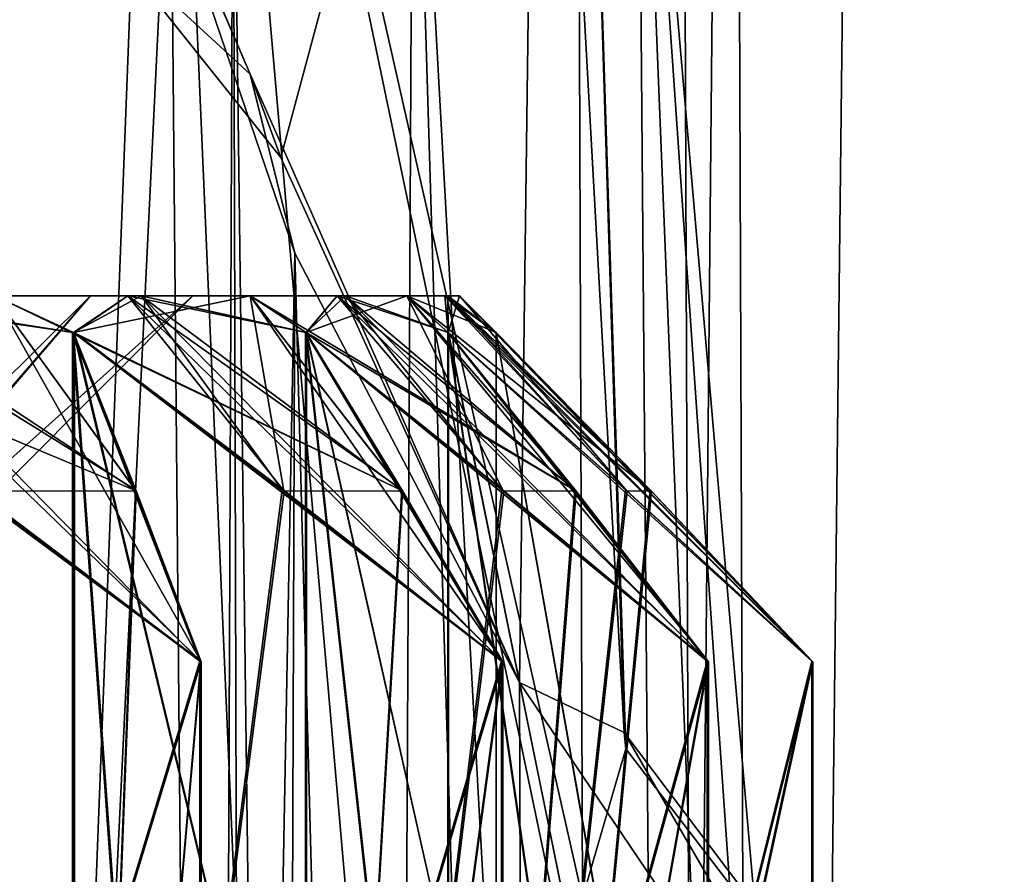
# Model space of a CAD drawing. Units: millimetres. Extents: x -25 to 180, y -2 to 268.
# Drawn here: x -9 to -8, y 12 to 13 of the extents above; entities that cross this region are included whole.
import ezdxf

# ---------------------------------------------------------------- set-up
doc = ezdxf.new("R2010")
doc.units = ezdxf.units.MM
doc.header["$LTSCALE"] = 81.481481
for name, color, linetype in [('5089', 7, 'CONTINUOUS'), ('5163', 7, 'CONTINUOUS'), ('5175', 7, 'CONTINUOUS'), ('5374', 7, 'CONTINUOUS'), ('5397', 7, 'CONTINUOUS'), ('5902', 7, 'CONTINUOUS'), ('5927', 7, 'CONTINUOUS'), ('5936', 7, 'CONTINUOUS'), ('5938', 7, 'CONTINUOUS'), ('6046', 7, 'CONTINUOUS'), ('6048', 7, 'CONTINUOUS'), ('6049', 7, 'CONTINUOUS'), ('6050', 7, 'CONTINUOUS'), ('6051', 7, 'CONTINUOUS'), ('6052', 7, 'CONTINUOUS'), ('6053', 7, 'CONTINUOUS'), ('6054', 7, 'CONTINUOUS'), ('6055', 7, 'CONTINUOUS'), ('6056', 7, 'CONTINUOUS'), ('6057', 7, 'CONTINUOUS'), ('6058', 7, 'CONTINUOUS'), ('6059', 7, 'CONTINUOUS'), ('6060', 7, 'CONTINUOUS'), ('6061', 7, 'CONTINUOUS'), ('6063', 7, 'CONTINUOUS'), ('6184', 7, 'CONTINUOUS'), ('6185', 7, 'CONTINUOUS'), ('6186', 7, 'CONTINUOUS'), ('6188', 7, 'CONTINUOUS'), ('6239', 7, 'CONTINUOUS'), ('6240', 7, 'CONTINUOUS'), ('6241', 7, 'CONTINUOUS'), ('6242', 7, 'CONTINUOUS'), ('6243', 7, 'CONTINUOUS'), ('6244', 7, 'CONTINUOUS'), ('6245', 7, 'CONTINUOUS'), ('6246', 7, 'CONTINUOUS'), ('6247', 7, 'CONTINUOUS'), ('6248', 7, 'CONTINUOUS'), ('6249', 7, 'CONTINUOUS'), ('6250', 7, 'CONTINUOUS'), ('6251', 7, 'CONTINUOUS'), ('6252', 7, 'CONTINUOUS'), ('6253', 7, 'CONTINUOUS'), ('6254', 7, 'CONTINUOUS'), ('6265', 7, 'CONTINUOUS'), ('6266', 7, 'CONTINUOUS'), ('7827', 7, 'CONTINUOUS'), ('7828', 7, 'CONTINUOUS'), ('7982', 7, 'CONTINUOUS')]:
    doc.layers.add(name, color=color, linetype=linetype)

msp = doc.modelspace()

# ---------------------------------------------------------------- linework, layer by layer
at = {"layer": '5089', "color": 7, "linetype": 'CONTINUOUS', "true_color": 0x282624}
for points in [[(-9.1073, 14.5044, 13.5266), (-10.1323, 14.5044, 14.8473), (-9.2695, 11.1759, 13.8641), (-9.1073, 14.5044, 13.5266)], [(-9.2695, 11.1759, 13.8641), (-10.1323, 14.5044, 14.8473), (-9.3808, 11.0277, 14.0347), (-9.2695, 11.1759, 13.8641)], [(-8.8588, 11.6446, 13.047), (-9.1073, 14.5044, 13.5266), (-9.2695, 11.1759, 13.8641), (-8.8588, 11.6446, 13.047)], [(-9.2233, 13.4763, 8.747), (-8.6414, 14.5044, 10.2659), (-8.9948, 13.1896, 9.1703), (-9.2233, 13.4763, 8.747)], [(-8.59, 14.5044, 11.9369), (-9.1073, 14.5044, 13.5266), (-8.5818, 12.176, 12.0189), (-8.59, 14.5044, 11.9369)], [(-8.5818, 12.176, 12.0189), (-9.1073, 14.5044, 13.5266), (-8.6077, 12.1072, 12.1693), (-8.5818, 12.176, 12.0189)], [(-8.6077, 12.1072, 12.1693), (-9.1073, 14.5044, 13.5266), (-8.8588, 11.6446, 13.047), (-8.6077, 12.1072, 12.1693)], [(-8.9948, 13.1896, 9.1703), (-8.6414, 14.5044, 10.2659), (-8.6681, 12.4707, 10.0686), (-8.9948, 13.1896, 9.1703)], [(-8.6681, 12.4707, 10.0686), (-8.6414, 14.5044, 10.2659), (-8.5245, 12.4021, 11.1185), (-8.6681, 12.4707, 10.0686)], [(-8.6414, 14.5044, 10.2659), (-8.59, 14.5044, 11.9369), (-8.5245, 12.4021, 11.1185), (-8.6414, 14.5044, 10.2659)], [(-8.5245, 12.4021, 11.1185), (-8.59, 14.5044, 11.9369), (-8.5226, 12.38, 11.2675), (-8.5245, 12.4021, 11.1185)], [(-8.5226, 12.38, 11.2675), (-8.59, 14.5044, 11.9369), (-8.5818, 12.176, 12.0189), (-8.5226, 12.38, 11.2675)]]:
    msp.add_3dface(points, dxfattribs=at)
at = {"layer": '5163', "color": 7, "linetype": 'CONTINUOUS', "true_color": 0x282624}
for points in [[(-9.1586, 14.5044, -5.949), (-9.7186, 0, -6.4668), (-10.0036, 14.5044, -6.4818), (-9.1586, 14.5044, -5.949)], [(-8.5314, 0, -5.6064), (-9.7186, 0, -6.4668), (-9.1586, 14.5044, -5.949), (-8.5314, 0, -5.6064)], [(-8.3935, 14.5044, -5.3068), (-8.5314, 0, -5.6064), (-9.1586, 14.5044, -5.949), (-8.3935, 14.5044, -5.3068)], [(-7.5347, 0, -4.5314), (-8.5314, 0, -5.6064), (-7.7247, 14.5044, -4.5699), (-7.5347, 0, -4.5314)], [(-7.7247, 14.5044, -4.5699), (-8.5314, 0, -5.6064), (-8.3935, 14.5044, -5.3068), (-7.7247, 14.5044, -4.5699)], [(-7.625, 14.5044, 4.441), (-8.5068, 14.0192, 5.4194), (-7.5493, 2.9956, 4.5075), (-7.625, 14.5044, 4.441)], [(-7.9424, 0, 5.0232), (-7.5347, 0, 4.5314), (-8.5068, 14.0192, 5.4194), (-7.9424, 0, 5.0232)], [(-7.9424, 0, 5.0232), (-8.5068, 14.0192, 5.4194), (-8.4518, 7.3919, 5.4472), (-7.9424, 0, 5.0232)], [(-8.5068, 14.0192, 5.4194), (-7.5347, 0, 4.5314), (-7.5493, 2.9956, 4.5075), (-8.5068, 14.0192, 5.4194)]]:
    msp.add_3dface(points, dxfattribs=at)
at = {"layer": '5175', "color": 7, "linetype": 'CONTINUOUS', "true_color": 0x282624}
for points in [[(-9.1441, 13.5544, 7.0086), (-8.9753, 13.0586, 8.5647), (-9.0864, 7.1444, 7.0353), (-9.1441, 13.5544, 7.0086)], [(-8.9753, 13.0586, 8.5647), (-9.0222, 0, 7.0649), (-9.0864, 7.1444, 7.0353), (-8.9753, 13.0586, 8.5647)], [(-8.6268, 0, 9.7749), (-9.0222, 0, 7.0649), (-8.9753, 13.0586, 8.5647), (-8.6268, 0, 9.7749)], [(-8.6681, 12.4707, 10.0686), (-8.6268, 0, 9.7749), (-8.9753, 13.0586, 8.5647), (-8.6681, 12.4707, 10.0686)], [(-8.6268, 0, 9.7749), (-8.6681, 12.4707, 10.0686), (-7.943, 11.398, 12.2734), (-8.6268, 0, 9.7749)]]:
    msp.add_3dface(points, dxfattribs=at)
at = {"layer": '5374', "color": 7, "linetype": 'CONTINUOUS', "true_color": 0x282624}
for points in [[(-8.4518, 7.3919, 5.4472), (-8.5068, 14.0192, 5.4194), (-8.8137, 13.9283, 5.7793), (-8.4518, 7.3919, 5.4472)], [(-9.06, 13.7821, 6.2995), (-8.8842, 0, 6.2009), (-8.8137, 13.9283, 5.7793), (-9.06, 13.7821, 6.2995)], [(-8.8842, 0, 6.2009), (-8.3902, 0, 5.4781), (-8.8137, 13.9283, 5.7793), (-8.8842, 0, 6.2009)], [(-8.3902, 0, 5.4781), (-8.4518, 7.3919, 5.4472), (-8.8137, 13.9283, 5.7793), (-8.3902, 0, 5.4781)], [(-9.1441, 13.5544, 7.0086), (-9.0864, 7.1444, 7.0353), (-9.06, 13.7821, 6.2995), (-9.1441, 13.5544, 7.0086)], [(-9.0864, 7.1444, 7.0353), (-9.0222, 0, 7.0649), (-9.06, 13.7821, 6.2995), (-9.0864, 7.1444, 7.0353)], [(-9.0222, 0, 7.0649), (-8.8842, 0, 6.2009), (-9.06, 13.7821, 6.2995), (-9.0222, 0, 7.0649)]]:
    msp.add_3dface(points, dxfattribs=at)
at = {"layer": '5397', "color": 7, "linetype": 'CONTINUOUS', "true_color": 0x282624}
for points in [[(-8.6681, 12.4707, 10.0686), (-8.5245, 12.4021, 11.1185), (-7.943, 11.398, 12.2734), (-8.6681, 12.4707, 10.0686)], [(-8.5245, 12.4021, 11.1185), (-8.5226, 12.38, 11.2675), (-7.6674, 11.2651, 13.2596), (-8.5245, 12.4021, 11.1185)], [(-7.943, 11.398, 12.2734), (-8.5245, 12.4021, 11.1185), (-7.6674, 11.2651, 13.2596), (-7.943, 11.398, 12.2734)], [(-8.5226, 12.38, 11.2675), (-8.5818, 12.176, 12.0189), (-7.6674, 11.2651, 13.2596), (-8.5226, 12.38, 11.2675)]]:
    msp.add_3dface(points, dxfattribs=at)
at = {"layer": '5902', "color": 7, "linetype": 'CONTINUOUS', "true_color": 0x282624}
for points in [[(-9.289, 13.8952, 7.1111), (-9.2233, 13.4763, 8.747), (-9.0366, 13.3038, 8.6588), (-9.289, 13.8952, 7.1111)], [(-9.1441, 13.5544, 7.0086), (-9.289, 13.8952, 7.1111), (-9.0366, 13.3038, 8.6588), (-9.1441, 13.5544, 7.0086)], [(-8.9753, 13.0586, 8.5647), (-9.1441, 13.5544, 7.0086), (-9.0366, 13.3038, 8.6588), (-8.9753, 13.0586, 8.5647)], [(-9.2233, 13.4763, 8.747), (-8.9948, 13.1896, 9.1703), (-9.0366, 13.3038, 8.6588), (-9.2233, 13.4763, 8.747)], [(-8.9948, 13.1896, 9.1703), (-8.6681, 12.4707, 10.0686), (-9.0366, 13.3038, 8.6588), (-8.9948, 13.1896, 9.1703)], [(-8.6681, 12.4707, 10.0686), (-8.9753, 13.0586, 8.5647), (-9.0366, 13.3038, 8.6588), (-8.6681, 12.4707, 10.0686)]]:
    msp.add_3dface(points, dxfattribs=at)
at = {"layer": '5927', "color": 7, "linetype": 'CONTINUOUS', "true_color": 0x282624}
for points in [[(-9.3866, 13, 2.3749), (-17.9632, 13, 1.625), (-9.0368, 13, 1.625), (-9.3866, 13, 2.3749)], [(-9.0368, 13, 1.625), (-17.9632, 13, 1.625), (-17.8455, 13, 1.1), (-9.0368, 13, 1.625)], [(-9.0368, 13, -1.625), (-8.8224, 13, -0.826), (-17.9632, 13, -1.625), (-9.0368, 13, -1.625)], [(-17.9632, 13, -1.625), (-8.8224, 13, -0.826), (-16, 13, -1.1), (-17.9632, 13, -1.625)], [(-17.6134, 13, -2.3749), (-9.0368, 13, -1.625), (-17.9632, 13, -1.625), (-17.6134, 13, -2.3749)], [(-16, 13, 1.1), (-9.0368, 13, 1.625), (-17.8455, 13, 1.1), (-16, 13, 1.1)], [(-9.3866, 13, -2.3749), (-9.0368, 13, -1.625), (-17.6134, 13, -2.3749), (-9.3866, 13, -2.3749)], [(-8.8224, 13, 0.826), (-9.0368, 13, 1.625), (-16, 13, 1.1), (-8.8224, 13, 0.826)], [(-8.75, 13), (-8.8224, 13, 0.826), (-16, 13, -1.1), (-8.75, 13)], [(-16, 13, -1.1), (-8.8224, 13, 0.826), (-16, 13, 1.1), (-16, 13, -1.1)], [(-8.8224, 13, -0.826), (-8.75, 13), (-16, 13, -1.1), (-8.8224, 13, -0.826)]]:
    msp.add_3dface(points, dxfattribs=at)
at = {"layer": '5936', "color": 7, "linetype": 'CONTINUOUS', "true_color": 0x282624}
for points in [[(-9.4139, 12.733, 2.911), (-9.3866, 13, 2.3749), (-9.1035, 12.4991, 2.8724), (-9.4139, 12.733, 2.911)], [(-9.3866, 13, 2.3749), (-9.0368, 13, 1.625), (-9.2785, 12.95, 2.2845), (-9.3866, 13, 2.3749)], [(-9.1035, 12.4991, 2.8724), (-9.3866, 13, 2.3749), (-9.1926, 12.7326, 2.5731), (-9.1035, 12.4991, 2.8724)], [(-9.1926, 12.7326, 2.5731), (-9.3866, 13, 2.3749), (-9.2785, 12.95, 2.2845), (-9.1926, 12.7326, 2.5731)], [(-9.2785, 12.95, 2.2845), (-9.0368, 13, 1.625), (-8.9905, 12.733, 2.1988), (-9.2785, 12.95, 2.2845)], [(-9.0368, 13, 1.625), (-8.8224, 13, 0.826), (-8.9601, 12.95, 1.5586), (-9.0368, 13, 1.625)], [(-8.9905, 12.733, 2.1988), (-9.0368, 13, 1.625), (-8.6907, 12.4991, 2.1095), (-8.9905, 12.733, 2.1988)], [(-8.6907, 12.4991, 2.1095), (-9.0368, 13, 1.625), (-8.8279, 12.7326, 1.829), (-8.6907, 12.4991, 2.1095)], [(-8.8279, 12.7326, 1.829), (-9.0368, 13, 1.625), (-8.9601, 12.95, 1.5586), (-8.8279, 12.7326, 1.829)], [(-8.9601, 12.95, 1.5586), (-8.8224, 13, 0.826), (-8.6901, 12.733, 1.4266), (-8.9601, 12.95, 1.5586)], [(-8.8224, 13, 0.826), (-8.75, 13), (-8.7655, 12.95, 0.7901), (-8.8224, 13, 0.826)], [(-8.6901, 12.733, 1.4266), (-8.8224, 13, 0.826), (-8.4091, 12.4991, 1.2892), (-8.6901, 12.733, 1.4266)], [(-8.4091, 12.4991, 1.2892), (-8.8224, 13, 0.826), (-8.5905, 12.7326, 1.035), (-8.4091, 12.4991, 1.2892)], [(-8.5905, 12.7326, 1.035), (-8.8224, 13, 0.826), (-8.7655, 12.95, 0.7901), (-8.5905, 12.7326, 1.035)], [(-8.7655, 12.95, 0.7901), (-8.75, 13), (-8.5209, 12.733, 0.6154), (-8.7655, 12.95, 0.7901)], [(-8.5209, 12.733, 0.6154), (-8.75, 13), (-8.2663, 12.4991, 0.4337), (-8.5209, 12.733, 0.6154)], [(-8.2663, 12.4991, 0.4337), (-8.75, 13), (-8.4871, 12.7326, 0.2129), (-8.2663, 12.4991, 0.4337)], [(-8.4871, 12.7326, 0.2129), (-8.75, 13), (-8.7, 12.95), (-8.4871, 12.7326, 0.2129)]]:
    msp.add_3dface(points, dxfattribs=at)
at = {"layer": '5938', "color": 7, "linetype": 'CONTINUOUS', "true_color": 0x282624}
for points in [[(-9.1928, 12.733, -2.5726), (-9.3866, 13, -2.3749), (-9.7121, 12.95, -2.9482), (-9.1928, 12.733, -2.5726)], [(-9.0368, 13, -1.625), (-9.3866, 13, -2.3749), (-8.8281, 12.733, -1.8286), (-9.0368, 13, -1.625)], [(-8.8281, 12.733, -1.8286), (-9.3866, 13, -2.3749), (-9.2785, 12.95, -2.2845), (-8.8281, 12.733, -1.8286)], [(-9.2785, 12.95, -2.2845), (-9.3866, 13, -2.3749), (-9.1928, 12.733, -2.5726), (-9.2785, 12.95, -2.2845)], [(-8.8224, 13, -0.826), (-9.0368, 13, -1.625), (-8.5908, 12.733, -1.0347), (-8.8224, 13, -0.826)], [(-8.5908, 12.733, -1.0347), (-9.0368, 13, -1.625), (-8.9601, 12.95, -1.5586), (-8.5908, 12.733, -1.0347)], [(-8.9601, 12.95, -1.5586), (-9.0368, 13, -1.625), (-8.8281, 12.733, -1.8286), (-8.9601, 12.95, -1.5586)], [(-8.75, 13), (-8.8224, 13, -0.826), (-8.7, 12.95), (-8.75, 13)], [(-8.7, 12.95), (-8.8224, 13, -0.826), (-8.4875, 12.733, -0.2125), (-8.7, 12.95)], [(-8.4875, 12.733, -0.2125), (-8.8224, 13, -0.826), (-8.5205, 12.7326, -0.6151), (-8.4875, 12.733, -0.2125)], [(-8.5205, 12.7326, -0.6151), (-8.8224, 13, -0.826), (-8.7655, 12.95, -0.7901), (-8.5205, 12.7326, -0.6151)], [(-8.7655, 12.95, -0.7901), (-8.8224, 13, -0.826), (-8.5908, 12.733, -1.0347), (-8.7655, 12.95, -0.7901)], [(-9.4134, 12.7326, -2.911), (-9.1928, 12.733, -2.5726), (-9.7121, 12.95, -2.9482), (-9.4134, 12.7326, -2.911)], [(-8.99, 12.7326, -2.1987), (-8.8281, 12.733, -1.8286), (-9.2785, 12.95, -2.2845), (-8.99, 12.7326, -2.1987)], [(-8.6896, 12.7326, -1.4263), (-8.5908, 12.733, -1.0347), (-8.9601, 12.95, -1.5586), (-8.6896, 12.7326, -1.4263)], [(-9.1035, 12.4991, -2.8724), (-9.1928, 12.733, -2.5726), (-9.4134, 12.7326, -2.911), (-9.1035, 12.4991, -2.8724)], [(-8.6907, 12.4991, -2.1095), (-8.8281, 12.733, -1.8286), (-8.99, 12.7326, -2.1987), (-8.6907, 12.4991, -2.1095)], [(-8.4091, 12.4991, -1.2892), (-8.5908, 12.733, -1.0347), (-8.6896, 12.7326, -1.4263), (-8.4091, 12.4991, -1.2892)], [(-8.2663, 12.4991, -0.4337), (-8.4875, 12.733, -0.2125), (-8.5205, 12.7326, -0.6151), (-8.2663, 12.4991, -0.4337)]]:
    msp.add_3dface(points, dxfattribs=at)
at = {"layer": '6046', "color": 7, "linetype": 'CONTINUOUS', "true_color": 0x282624}
for points in [[(-9.7121, 10.5, -2.9482), (-9.1035, 12.4991, -2.8724), (-9.4134, 12.7326, -2.911), (-9.7121, 10.5, -2.9482)], [(-9.7121, 10.5, -2.9482), (-9.1035, 10.5, -2.8724), (-9.1035, 12.4991, -2.8724), (-9.7121, 10.5, -2.9482)]]:
    msp.add_3dface(points, dxfattribs=at)
at = {"layer": '6048', "color": 7, "linetype": 'CONTINUOUS', "true_color": 0x282624}
for points in [[(-9.2785, 10.5, -2.2845), (-8.99, 12.7326, -2.1987), (-9.2785, 12.95, -2.2845), (-9.2785, 10.5, -2.2845)], [(-9.2785, 10.5, -2.2845), (-8.6907, 12.4991, -2.1095), (-8.99, 12.7326, -2.1987), (-9.2785, 10.5, -2.2845)], [(-9.2785, 10.5, -2.2845), (-8.6907, 10.5, -2.1095), (-8.6907, 12.4991, -2.1095), (-9.2785, 10.5, -2.2845)]]:
    msp.add_3dface(points, dxfattribs=at)
at = {"layer": '6049', "color": 7, "linetype": 'CONTINUOUS', "true_color": 0x282624}
for points in [[(-9.1035, 10.5, -2.8724), (-9.2785, 10.5, -2.2845), (-9.2785, 12.95, -2.2845), (-9.1035, 10.5, -2.8724)], [(-9.1035, 10.5, -2.8724), (-9.2785, 12.95, -2.2845), (-9.1035, 12.4991, -2.8724), (-9.1035, 10.5, -2.8724)], [(-9.2785, 12.95, -2.2845), (-9.1928, 12.733, -2.5726), (-9.1035, 12.4991, -2.8724), (-9.2785, 12.95, -2.2845)]]:
    msp.add_3dface(points, dxfattribs=at)
at = {"layer": '6050', "color": 7, "linetype": 'CONTINUOUS', "true_color": 0x282624}
for points in [[(-8.9601, 10.5, -1.5586), (-8.6896, 12.7326, -1.4263), (-8.9601, 12.95, -1.5586), (-8.9601, 10.5, -1.5586)], [(-8.9601, 10.5, -1.5586), (-8.4091, 12.4991, -1.2892), (-8.6896, 12.7326, -1.4263), (-8.9601, 10.5, -1.5586)], [(-8.9601, 10.5, -1.5586), (-8.4091, 10.5, -1.2892), (-8.4091, 12.4991, -1.2892), (-8.9601, 10.5, -1.5586)]]:
    msp.add_3dface(points, dxfattribs=at)
at = {"layer": '6051', "color": 7, "linetype": 'CONTINUOUS', "true_color": 0x282624}
for points in [[(-8.6907, 10.5, -2.1095), (-8.9601, 10.5, -1.5586), (-8.9601, 12.95, -1.5586), (-8.6907, 10.5, -2.1095)], [(-8.6907, 10.5, -2.1095), (-8.9601, 12.95, -1.5586), (-8.6907, 12.4991, -2.1095), (-8.6907, 10.5, -2.1095)], [(-8.9601, 12.95, -1.5586), (-8.8281, 12.733, -1.8286), (-8.6907, 12.4991, -2.1095), (-8.9601, 12.95, -1.5586)]]:
    msp.add_3dface(points, dxfattribs=at)
at = {"layer": '6052', "color": 7, "linetype": 'CONTINUOUS', "true_color": 0x282624}
for points in [[(-8.7655, 10.5, -0.7901), (-8.5205, 12.7326, -0.6151), (-8.7655, 12.95, -0.7901), (-8.7655, 10.5, -0.7901)], [(-8.7655, 10.5, -0.7901), (-8.2663, 12.4991, -0.4337), (-8.5205, 12.7326, -0.6151), (-8.7655, 10.5, -0.7901)], [(-8.7655, 10.5, -0.7901), (-8.2663, 10.5, -0.4337), (-8.2663, 12.4991, -0.4337), (-8.7655, 10.5, -0.7901)]]:
    msp.add_3dface(points, dxfattribs=at)
at = {"layer": '6053', "color": 7, "linetype": 'CONTINUOUS', "true_color": 0x282624}
for points in [[(-8.4091, 10.5, -1.2892), (-8.7655, 10.5, -0.7901), (-8.7655, 12.95, -0.7901), (-8.4091, 10.5, -1.2892)], [(-8.4091, 10.5, -1.2892), (-8.7655, 12.95, -0.7901), (-8.4091, 12.4991, -1.2892), (-8.4091, 10.5, -1.2892)], [(-8.7655, 12.95, -0.7901), (-8.5908, 12.733, -1.0347), (-8.4091, 12.4991, -1.2892), (-8.7655, 12.95, -0.7901)]]:
    msp.add_3dface(points, dxfattribs=at)
at = {"layer": '6054', "color": 7, "linetype": 'CONTINUOUS', "true_color": 0x282624}
for points in [[(-8.4871, 12.7326, 0.2129), (-8.7, 12.95), (-8.7, 10.5), (-8.4871, 12.7326, 0.2129)], [(-8.2663, 12.4991, 0.4337), (-8.4871, 12.7326, 0.2129), (-8.7, 10.5), (-8.2663, 12.4991, 0.4337)], [(-8.2663, 12.4991, 0.4337), (-8.7, 10.5), (-8.2663, 10.5, 0.4337), (-8.2663, 12.4991, 0.4337)]]:
    msp.add_3dface(points, dxfattribs=at)
at = {"layer": '6055', "color": 7, "linetype": 'CONTINUOUS', "true_color": 0x282624}
for points in [[(-8.7, 12.95), (-8.2663, 10.5, -0.4337), (-8.7, 10.5), (-8.7, 12.95)], [(-8.2663, 10.5, -0.4337), (-8.7, 12.95), (-8.2663, 12.4991, -0.4337), (-8.2663, 10.5, -0.4337)], [(-8.7, 12.95), (-8.4875, 12.733, -0.2125), (-8.2663, 12.4991, -0.4337), (-8.7, 12.95)]]:
    msp.add_3dface(points, dxfattribs=at)
at = {"layer": '6056', "color": 7, "linetype": 'CONTINUOUS', "true_color": 0x282624}
for points in [[(-8.5905, 12.7326, 1.035), (-8.7655, 12.95, 0.7901), (-8.7655, 10.5, 0.7901), (-8.5905, 12.7326, 1.035)], [(-8.4091, 12.4991, 1.2892), (-8.5905, 12.7326, 1.035), (-8.7655, 10.5, 0.7901), (-8.4091, 12.4991, 1.2892)], [(-8.4091, 12.4991, 1.2892), (-8.7655, 10.5, 0.7901), (-8.4091, 10.5, 1.2892), (-8.4091, 12.4991, 1.2892)]]:
    msp.add_3dface(points, dxfattribs=at)
at = {"layer": '6057', "color": 7, "linetype": 'CONTINUOUS', "true_color": 0x282624}
for points in [[(-8.7655, 12.95, 0.7901), (-8.5209, 12.733, 0.6154), (-8.2663, 12.4991, 0.4337), (-8.7655, 12.95, 0.7901)], [(-8.7655, 12.95, 0.7901), (-8.2663, 12.4991, 0.4337), (-8.2663, 10.5, 0.4337), (-8.7655, 12.95, 0.7901)], [(-8.7655, 12.95, 0.7901), (-8.2663, 10.5, 0.4337), (-8.7655, 10.5, 0.7901), (-8.7655, 12.95, 0.7901)]]:
    msp.add_3dface(points, dxfattribs=at)
at = {"layer": '6058', "color": 7, "linetype": 'CONTINUOUS', "true_color": 0x282624}
for points in [[(-8.8279, 12.7326, 1.829), (-8.9601, 12.95, 1.5586), (-8.9601, 10.5, 1.5586), (-8.8279, 12.7326, 1.829)], [(-8.6907, 12.4991, 2.1095), (-8.8279, 12.7326, 1.829), (-8.9601, 10.5, 1.5586), (-8.6907, 12.4991, 2.1095)], [(-8.6907, 12.4991, 2.1095), (-8.9601, 10.5, 1.5586), (-8.6907, 10.5, 2.1095), (-8.6907, 12.4991, 2.1095)]]:
    msp.add_3dface(points, dxfattribs=at)
at = {"layer": '6059', "color": 7, "linetype": 'CONTINUOUS', "true_color": 0x282624}
for points in [[(-8.9601, 12.95, 1.5586), (-8.6901, 12.733, 1.4266), (-8.4091, 12.4991, 1.2892), (-8.9601, 12.95, 1.5586)], [(-8.9601, 12.95, 1.5586), (-8.4091, 12.4991, 1.2892), (-8.4091, 10.5, 1.2892), (-8.9601, 12.95, 1.5586)], [(-8.9601, 12.95, 1.5586), (-8.4091, 10.5, 1.2892), (-8.9601, 10.5, 1.5586), (-8.9601, 12.95, 1.5586)]]:
    msp.add_3dface(points, dxfattribs=at)
at = {"layer": '6060', "color": 7, "linetype": 'CONTINUOUS', "true_color": 0x282624}
for points in [[(-9.1926, 12.7326, 2.5731), (-9.2785, 12.95, 2.2845), (-9.2785, 10.5, 2.2845), (-9.1926, 12.7326, 2.5731)], [(-9.1035, 12.4991, 2.8724), (-9.1926, 12.7326, 2.5731), (-9.2785, 10.5, 2.2845), (-9.1035, 12.4991, 2.8724)], [(-9.1035, 12.4991, 2.8724), (-9.2785, 10.5, 2.2845), (-9.1035, 10.5, 2.8724), (-9.1035, 12.4991, 2.8724)]]:
    msp.add_3dface(points, dxfattribs=at)
at = {"layer": '6061', "color": 7, "linetype": 'CONTINUOUS', "true_color": 0x282624}
for points in [[(-9.2785, 12.95, 2.2845), (-8.9905, 12.733, 2.1988), (-8.6907, 12.4991, 2.1095), (-9.2785, 12.95, 2.2845)], [(-9.2785, 12.95, 2.2845), (-8.6907, 12.4991, 2.1095), (-8.6907, 10.5, 2.1095), (-9.2785, 12.95, 2.2845)], [(-9.2785, 12.95, 2.2845), (-8.6907, 10.5, 2.1095), (-9.2785, 10.5, 2.2845), (-9.2785, 12.95, 2.2845)]]:
    msp.add_3dface(points, dxfattribs=at)
at = {"layer": '6063', "color": 7, "linetype": 'CONTINUOUS', "true_color": 0x282624}
for points in [[(-9.7121, 12.95, 2.9482), (-9.4139, 12.733, 2.911), (-9.1035, 12.4991, 2.8724), (-9.7121, 12.95, 2.9482)], [(-9.7121, 12.95, 2.9482), (-9.1035, 12.4991, 2.8724), (-9.1035, 10.5, 2.8724), (-9.7121, 12.95, 2.9482)], [(-9.7121, 12.95, 2.9482), (-9.1035, 10.5, 2.8724), (-9.7121, 10.5, 2.9482), (-9.7121, 12.95, 2.9482)]]:
    msp.add_3dface(points, dxfattribs=at)
at = {"layer": '6184', "color": 7, "linetype": 'CONTINUOUS', "true_color": 0xf2c12d}
for points in [[(-9.6217, 13, -2.7425), (-9.2043, 13, -2.0272), (-9.2785, 12.95, -2.2845), (-9.6217, 13, -2.7425)], [(-9.6217, 13, -2.7425), (-9.2785, 12.95, -2.2845), (-9.1934, 12.7347, -2.5703), (-9.6217, 13, -2.7425)], [(-9.6217, 13, -2.7425), (-9.1041, 12.5, -2.8703), (-9.4146, 12.7346, -2.9092), (-9.6217, 13, -2.7425)], [(-9.1041, 12.5, -2.8703), (-9.6217, 13, -2.7425), (-9.1934, 12.7347, -2.5703), (-9.1041, 12.5, -2.8703)], [(-9.2043, 13, -2.0272), (-9.2773, 12.95, -2.2823), (-9.2785, 12.95, -2.2845), (-9.2043, 13, -2.0272)], [(-9.2773, 12.95, -2.2823), (-9.2043, 13, -2.0272), (-8.9915, 12.7346, -2.1971), (-9.2773, 12.95, -2.2823)], [(-9.2043, 13, -2.0272), (-8.9175, 13, -1.2502), (-8.9601, 12.95, -1.5585), (-9.2043, 13, -2.0272)], [(-9.2043, 13, -2.0272), (-8.9601, 12.95, -1.5585), (-8.8291, 12.7347, -1.8264), (-9.2043, 13, -2.0272)], [(-9.2043, 13, -2.0272), (-8.6916, 12.5, -2.1076), (-8.9915, 12.7346, -2.1971), (-9.2043, 13, -2.0272)], [(-8.6916, 12.5, -2.1076), (-9.2043, 13, -2.0272), (-8.8291, 12.7347, -1.8264), (-8.6916, 12.5, -2.1076)], [(-8.9175, 13, -1.2502), (-8.9593, 12.95, -1.5562), (-8.9601, 12.95, -1.5585), (-8.9175, 13, -1.2502)], [(-8.9593, 12.95, -1.5562), (-8.9175, 13, -1.2502), (-8.6913, 12.7346, -1.425), (-8.9593, 12.95, -1.5562)], [(-8.9175, 13, -1.2502), (-8.77, 13, -0.4355), (-8.7655, 12.95, -0.79), (-8.9175, 13, -1.2502)], [(-8.9175, 13, -1.2502), (-8.7655, 12.95, -0.79), (-8.5922, 12.7347, -1.0327), (-8.9175, 13, -1.2502)], [(-8.9175, 13, -1.2502), (-8.4103, 12.5, -1.2875), (-8.6913, 12.7346, -1.425), (-8.9175, 13, -1.2502)], [(-8.4103, 12.5, -1.2875), (-8.9175, 13, -1.2502), (-8.5922, 12.7347, -1.0327), (-8.4103, 12.5, -1.2875)], [(-8.77, 13, -0.4355), (-8.7662, 13, 0.3923), (-8.7, 12.95, 0), (-8.77, 13, -0.4355)], [(-8.7651, 12.95, -0.7876), (-8.77, 13, -0.4355), (-8.5224, 12.7346, -0.6141), (-8.7651, 12.95, -0.7876)], [(-8.77, 13, -0.4355), (-8.7651, 12.95, -0.7876), (-8.7655, 12.95, -0.79), (-8.77, 13, -0.4355)], [(-8.77, 13, -0.4355), (-8.7, 12.95, 0), (-8.4891, 12.7347, -0.2108), (-8.77, 13, -0.4355)], [(-8.77, 13, -0.4355), (-8.2678, 12.5, -0.4322), (-8.5224, 12.7346, -0.6141), (-8.77, 13, -0.4355)], [(-8.2678, 12.5, -0.4322), (-8.77, 13, -0.4355), (-8.4891, 12.7347, -0.2108), (-8.2678, 12.5, -0.4322)], [(-8.7, 12.95, 0.0025), (-8.7662, 13, 0.3923), (-8.4899, 12.7354, 0.2128), (-8.7, 12.95, 0.0025)], [(-8.7662, 13, 0.3923), (-8.7, 12.95, 0.0025), (-8.7, 12.95, 0), (-8.7662, 13, 0.3923)], [(-8.7662, 13, 0.3923), (-8.2695, 12.5016, 0.4334), (-8.4899, 12.7354, 0.2128), (-8.7662, 13, 0.3923)]]:
    msp.add_3dface(points, dxfattribs=at)
at = {"layer": '6185', "color": 7, "linetype": 'CONTINUOUS', "true_color": 0xf2c12d}
for points in [[(-9.1858, 13, 1.9875), (-9.5966, 13, 2.7066), (-9.2785, 12.95, 2.2846), (-9.1858, 13, 1.9875)], [(-9.2797, 12.95, 2.2868), (-9.5966, 13, 2.7066), (-9.1948, 12.7346, 2.5727), (-9.2797, 12.95, 2.2868)], [(-9.5966, 13, 2.7066), (-9.2797, 12.95, 2.2868), (-9.2785, 12.95, 2.2846), (-9.5966, 13, 2.7066)], [(-9.5966, 13, 2.7066), (-9.1056, 12.5, 2.8726), (-9.1948, 12.7346, 2.5727), (-9.5966, 13, 2.7066)], [(-9.1056, 12.5, 2.8726), (-9.5966, 13, 2.7066), (-9.4162, 12.7347, 2.9113), (-9.1056, 12.5, 2.8726)], [(-9.1858, 13, 1.9875), (-9.2785, 12.95, 2.2846), (-8.9927, 12.7347, 2.1995), (-9.1858, 13, 1.9875)], [(-8.9062, 13, 1.2081), (-9.1858, 13, 1.9875), (-8.9601, 12.95, 1.5586), (-8.9062, 13, 1.2081)], [(-8.9609, 12.95, 1.5609), (-9.1858, 13, 1.9875), (-8.83, 12.7346, 1.829), (-8.9609, 12.95, 1.5609)], [(-9.1858, 13, 1.9875), (-8.9609, 12.95, 1.5609), (-8.9601, 12.95, 1.5586), (-9.1858, 13, 1.9875)], [(-9.1858, 13, 1.9875), (-8.6927, 12.5, 2.1102), (-8.83, 12.7346, 1.829), (-9.1858, 13, 1.9875)], [(-8.6927, 12.5, 2.1102), (-9.1858, 13, 1.9875), (-8.9927, 12.7347, 2.1995), (-8.6927, 12.5, 2.1102)], [(-8.9062, 13, 1.2081), (-8.9601, 12.95, 1.5586), (-8.6922, 12.7347, 1.4276), (-8.9062, 13, 1.2081)], [(-8.7662, 13, 0.3923), (-8.9062, 13, 1.2081), (-8.7655, 12.95, 0.7901), (-8.7662, 13, 0.3923)], [(-8.7659, 12.95, 0.7925), (-8.9062, 13, 1.2081), (-8.5927, 12.7346, 1.0354), (-8.7659, 12.95, 0.7925)], [(-8.9062, 13, 1.2081), (-8.7659, 12.95, 0.7925), (-8.7655, 12.95, 0.7901), (-8.9062, 13, 1.2081)], [(-8.9062, 13, 1.2081), (-8.411, 12.5, 1.2901), (-8.5927, 12.7346, 1.0354), (-8.9062, 13, 1.2081)], [(-8.411, 12.5, 1.2901), (-8.9062, 13, 1.2081), (-8.6922, 12.7347, 1.4276), (-8.411, 12.5, 1.2901)], [(-8.7662, 13, 0.3923), (-8.7655, 12.95, 0.7901), (-8.5228, 12.7347, 0.6168), (-8.7662, 13, 0.3923)], [(-8.2695, 12.5016, 0.4334), (-8.7662, 13, 0.3923), (-8.5228, 12.7347, 0.6168), (-8.2695, 12.5016, 0.4334)], [(-8.268, 12.5, 0.4349), (-8.2695, 12.5016, 0.4334), (-8.5228, 12.7347, 0.6168), (-8.268, 12.5, 0.4349)]]:
    msp.add_3dface(points, dxfattribs=at)
at = {"layer": '6186', "color": 7, "linetype": 'CONTINUOUS', "true_color": 0xf2c12d}
for points in [[(-9.5966, 13, 2.7066), (-9.1858, 13, 1.9875), (-10.3746, 13, 3.097), (-9.5966, 13, 2.7066)], [(-10.3746, 13, 3.097), (-9.1858, 13, 1.9875), (-9.5037, 13, 1.841), (-10.3746, 13, 3.097)], [(-9.2043, 13, -2.0272), (-9.6217, 13, -2.7425), (-9.9075, 13, -2.5404), (-9.2043, 13, -2.0272)], [(-9.2552, 13, -1.1581), (-9.2043, 13, -2.0272), (-9.9075, 13, -2.5404), (-9.2552, 13, -1.1581)], [(-8.9062, 13, 1.2081), (-8.7662, 13, 0.3923), (-9.5037, 13, 1.841), (-8.9062, 13, 1.2081)], [(-9.5037, 13, 1.841), (-8.7662, 13, 0.3923), (-9.115, 13, 0.3634), (-9.5037, 13, 1.841)], [(-9.1858, 13, 1.9875), (-8.9062, 13, 1.2081), (-9.5037, 13, 1.841), (-9.1858, 13, 1.9875)], [(-8.9175, 13, -1.2502), (-9.2043, 13, -2.0272), (-9.2552, 13, -1.1581), (-8.9175, 13, -1.2502)], [(-8.77, 13, -0.4355), (-8.9175, 13, -1.2502), (-9.2552, 13, -1.1581), (-8.77, 13, -0.4355)], [(-9.115, 13, 0.3634), (-8.77, 13, -0.4355), (-9.2552, 13, -1.1581), (-9.115, 13, 0.3634)], [(-8.7662, 13, 0.3923), (-8.77, 13, -0.4355), (-9.115, 13, 0.3634), (-8.7662, 13, 0.3923)]]:
    msp.add_3dface(points, dxfattribs=at)
at = {"layer": '6188', "color": 7, "linetype": 'CONTINUOUS', "true_color": 0xf2c12d}
for points in [[(-9.2797, 12.95, 2.2868), (-9.2785, 10.5, 2.2846), (-9.2785, 12.95, 2.2846), (-9.2797, 12.95, 2.2868)], [(-9.2797, 10.5, 2.2868), (-9.2785, 10.5, 2.2846), (-9.2797, 12.95, 2.2868), (-9.2797, 10.5, 2.2868)], [(-9.2773, 10.5, -2.2823), (-9.2785, 10.5, -2.2845), (-9.2773, 12.95, -2.2823), (-9.2773, 10.5, -2.2823)], [(-9.2773, 12.95, -2.2823), (-9.2785, 10.5, -2.2845), (-9.2785, 12.95, -2.2845), (-9.2773, 12.95, -2.2823)], [(-8.9609, 12.95, 1.5609), (-8.9601, 10.5, 1.5586), (-8.9601, 12.95, 1.5586), (-8.9609, 12.95, 1.5609)], [(-8.9609, 10.5, 1.5609), (-8.9601, 10.5, 1.5586), (-8.9609, 12.95, 1.5609), (-8.9609, 10.5, 1.5609)], [(-8.9593, 12.95, -1.5562), (-8.9601, 10.5, -1.5585), (-8.9601, 12.95, -1.5585), (-8.9593, 12.95, -1.5562)], [(-8.9593, 10.5, -1.5562), (-8.9601, 10.5, -1.5585), (-8.9593, 12.95, -1.5562), (-8.9593, 10.5, -1.5562)], [(-8.7659, 12.95, 0.7925), (-8.7655, 10.5, 0.7901), (-8.7655, 12.95, 0.7901), (-8.7659, 12.95, 0.7925)], [(-8.7659, 10.5, 0.7925), (-8.7655, 10.5, 0.7901), (-8.7659, 12.95, 0.7925), (-8.7659, 10.5, 0.7925)], [(-8.7651, 12.95, -0.7876), (-8.7655, 10.5, -0.79), (-8.7655, 12.95, -0.79), (-8.7651, 12.95, -0.7876)], [(-8.7651, 10.5, -0.7876), (-8.7655, 10.5, -0.79), (-8.7651, 12.95, -0.7876), (-8.7651, 10.5, -0.7876)], [(-8.7, 12.95, 0.0025), (-8.7, 10.5, 0), (-8.7, 12.95, 0), (-8.7, 12.95, 0.0025)], [(-8.7, 10.5, 0.0025), (-8.7, 10.5, 0), (-8.7, 12.95, 0.0025), (-8.7, 10.5, 0.0025)]]:
    msp.add_3dface(points, dxfattribs=at)
at = {"layer": '6239', "color": 7, "linetype": 'CONTINUOUS', "true_color": 0xf2c12d}
for points in [[(-9.7106, 10.5, -2.9462), (-9.7106, 12.95, -2.9462), (-9.1041, 10.5, -2.8703), (-9.7106, 10.5, -2.9462)], [(-9.1041, 12.5, -2.8703), (-9.7106, 12.95, -2.9462), (-9.4146, 12.7346, -2.9092), (-9.1041, 12.5, -2.8703)], [(-9.7106, 12.95, -2.9462), (-9.1041, 12.5, -2.8703), (-9.1041, 10.5, -2.8703), (-9.7106, 12.95, -2.9462)]]:
    msp.add_3dface(points, dxfattribs=at)
at = {"layer": '6240', "color": 7, "linetype": 'CONTINUOUS', "true_color": 0xf2c12d}
for points in [[(-9.2785, 12.95, -2.2845), (-9.2785, 10.5, -2.2845), (-9.1934, 12.7347, -2.5703), (-9.2785, 12.95, -2.2845)], [(-9.2785, 10.5, -2.2845), (-9.1041, 12.5, -2.8703), (-9.1934, 12.7347, -2.5703), (-9.2785, 10.5, -2.2845)], [(-9.1041, 12.5, -2.8703), (-9.2785, 10.5, -2.2845), (-9.1041, 10.5, -2.8703), (-9.1041, 12.5, -2.8703)]]:
    msp.add_3dface(points, dxfattribs=at)
at = {"layer": '6241', "color": 7, "linetype": 'CONTINUOUS', "true_color": 0xf2c12d}
for points in [[(-9.2773, 10.5, -2.2823), (-9.2773, 12.95, -2.2823), (-8.6916, 10.5, -2.1076), (-9.2773, 10.5, -2.2823)], [(-8.6916, 12.5, -2.1076), (-9.2773, 12.95, -2.2823), (-8.9915, 12.7346, -2.1971), (-8.6916, 12.5, -2.1076)], [(-9.2773, 12.95, -2.2823), (-8.6916, 12.5, -2.1076), (-8.6916, 10.5, -2.1076), (-9.2773, 12.95, -2.2823)]]:
    msp.add_3dface(points, dxfattribs=at)
at = {"layer": '6242', "color": 7, "linetype": 'CONTINUOUS', "true_color": 0xf2c12d}
for points in [[(-8.9601, 12.95, -1.5585), (-8.9601, 10.5, -1.5585), (-8.8291, 12.7347, -1.8264), (-8.9601, 12.95, -1.5585)], [(-8.9601, 10.5, -1.5585), (-8.6916, 12.5, -2.1076), (-8.8291, 12.7347, -1.8264), (-8.9601, 10.5, -1.5585)], [(-8.6916, 12.5, -2.1076), (-8.9601, 10.5, -1.5585), (-8.6916, 10.5, -2.1076), (-8.6916, 12.5, -2.1076)]]:
    msp.add_3dface(points, dxfattribs=at)
at = {"layer": '6243', "color": 7, "linetype": 'CONTINUOUS', "true_color": 0xf2c12d}
for points in [[(-8.9593, 10.5, -1.5562), (-8.9593, 12.95, -1.5562), (-8.4103, 10.5, -1.2875), (-8.9593, 10.5, -1.5562)], [(-8.4103, 12.5, -1.2875), (-8.9593, 12.95, -1.5562), (-8.6913, 12.7346, -1.425), (-8.4103, 12.5, -1.2875)], [(-8.9593, 12.95, -1.5562), (-8.4103, 12.5, -1.2875), (-8.4103, 10.5, -1.2875), (-8.9593, 12.95, -1.5562)]]:
    msp.add_3dface(points, dxfattribs=at)
at = {"layer": '6244', "color": 7, "linetype": 'CONTINUOUS', "true_color": 0xf2c12d}
for points in [[(-8.7655, 12.95, -0.79), (-8.7655, 10.5, -0.79), (-8.5922, 12.7347, -1.0327), (-8.7655, 12.95, -0.79)], [(-8.7655, 10.5, -0.79), (-8.4103, 12.5, -1.2875), (-8.5922, 12.7347, -1.0327), (-8.7655, 10.5, -0.79)], [(-8.4103, 12.5, -1.2875), (-8.7655, 10.5, -0.79), (-8.4103, 10.5, -1.2875), (-8.4103, 12.5, -1.2875)]]:
    msp.add_3dface(points, dxfattribs=at)
at = {"layer": '6245', "color": 7, "linetype": 'CONTINUOUS', "true_color": 0xf2c12d}
for points in [[(-8.7651, 10.5, -0.7876), (-8.7651, 12.95, -0.7876), (-8.2678, 10.5, -0.4322), (-8.7651, 10.5, -0.7876)], [(-8.2678, 12.5, -0.4322), (-8.7651, 12.95, -0.7876), (-8.5224, 12.7346, -0.6141), (-8.2678, 12.5, -0.4322)], [(-8.7651, 12.95, -0.7876), (-8.2678, 12.5, -0.4322), (-8.2678, 10.5, -0.4322), (-8.7651, 12.95, -0.7876)]]:
    msp.add_3dface(points, dxfattribs=at)
at = {"layer": '6246', "color": 7, "linetype": 'CONTINUOUS', "true_color": 0xf2c12d}
for points in [[(-8.7, 12.95, 0), (-8.7, 10.5, 0), (-8.4891, 12.7347, -0.2108), (-8.7, 12.95, 0)], [(-8.7, 10.5, 0), (-8.2678, 12.5, -0.4322), (-8.4891, 12.7347, -0.2108), (-8.7, 10.5, 0)], [(-8.2678, 12.5, -0.4322), (-8.7, 10.5, 0), (-8.2678, 10.5, -0.4322), (-8.2678, 12.5, -0.4322)]]:
    msp.add_3dface(points, dxfattribs=at)
at = {"layer": '6247', "color": 7, "linetype": 'CONTINUOUS', "true_color": 0xf2c12d}
for points in [[(-8.7, 10.5, 0.0025), (-8.7, 12.95, 0.0025), (-8.268, 10.5, 0.4349), (-8.7, 10.5, 0.0025)], [(-8.2695, 12.5016, 0.4334), (-8.7, 12.95, 0.0025), (-8.4899, 12.7354, 0.2128), (-8.2695, 12.5016, 0.4334)], [(-8.7, 12.95, 0.0025), (-8.2695, 12.5016, 0.4334), (-8.268, 12.5, 0.4349), (-8.7, 12.95, 0.0025)], [(-8.268, 10.5, 0.4349), (-8.7, 12.95, 0.0025), (-8.268, 12.5, 0.4349), (-8.268, 10.5, 0.4349)]]:
    msp.add_3dface(points, dxfattribs=at)
at = {"layer": '6248', "color": 7, "linetype": 'CONTINUOUS', "true_color": 0xf2c12d}
for points in [[(-8.7655, 12.95, 0.7901), (-8.7655, 10.5, 0.7901), (-8.5228, 12.7347, 0.6168), (-8.7655, 12.95, 0.7901)], [(-8.7655, 10.5, 0.7901), (-8.268, 12.5, 0.4349), (-8.5228, 12.7347, 0.6168), (-8.7655, 10.5, 0.7901)], [(-8.7655, 10.5, 0.7901), (-8.268, 10.5, 0.4349), (-8.268, 12.5, 0.4349), (-8.7655, 10.5, 0.7901)]]:
    msp.add_3dface(points, dxfattribs=at)
at = {"layer": '6249', "color": 7, "linetype": 'CONTINUOUS', "true_color": 0xf2c12d}
for points in [[(-8.7659, 10.5, 0.7925), (-8.7659, 12.95, 0.7925), (-8.411, 10.5, 1.2901), (-8.7659, 10.5, 0.7925)], [(-8.411, 10.5, 1.2901), (-8.7659, 12.95, 0.7925), (-8.411, 12.5, 1.2901), (-8.411, 10.5, 1.2901)], [(-8.411, 12.5, 1.2901), (-8.7659, 12.95, 0.7925), (-8.5927, 12.7346, 1.0354), (-8.411, 12.5, 1.2901)]]:
    msp.add_3dface(points, dxfattribs=at)
at = {"layer": '6250', "color": 7, "linetype": 'CONTINUOUS', "true_color": 0xf2c12d}
for points in [[(-8.9601, 12.95, 1.5586), (-8.9601, 10.5, 1.5586), (-8.6922, 12.7347, 1.4276), (-8.9601, 12.95, 1.5586)], [(-8.9601, 10.5, 1.5586), (-8.411, 12.5, 1.2901), (-8.6922, 12.7347, 1.4276), (-8.9601, 10.5, 1.5586)], [(-8.9601, 10.5, 1.5586), (-8.411, 10.5, 1.2901), (-8.411, 12.5, 1.2901), (-8.9601, 10.5, 1.5586)]]:
    msp.add_3dface(points, dxfattribs=at)
at = {"layer": '6251', "color": 7, "linetype": 'CONTINUOUS', "true_color": 0xf2c12d}
for points in [[(-8.6927, 10.5, 2.1102), (-8.9609, 12.95, 1.5609), (-8.6927, 12.5, 2.1102), (-8.6927, 10.5, 2.1102)], [(-8.9609, 10.5, 1.5609), (-8.9609, 12.95, 1.5609), (-8.6927, 10.5, 2.1102), (-8.9609, 10.5, 1.5609)], [(-8.6927, 12.5, 2.1102), (-8.9609, 12.95, 1.5609), (-8.83, 12.7346, 1.829), (-8.6927, 12.5, 2.1102)]]:
    msp.add_3dface(points, dxfattribs=at)
at = {"layer": '6252', "color": 7, "linetype": 'CONTINUOUS', "true_color": 0xf2c12d}
for points in [[(-9.2785, 12.95, 2.2846), (-9.2785, 10.5, 2.2846), (-8.9927, 12.7347, 2.1995), (-9.2785, 12.95, 2.2846)], [(-9.2785, 10.5, 2.2846), (-8.6927, 12.5, 2.1102), (-8.9927, 12.7347, 2.1995), (-9.2785, 10.5, 2.2846)], [(-9.2785, 10.5, 2.2846), (-8.6927, 10.5, 2.1102), (-8.6927, 12.5, 2.1102), (-9.2785, 10.5, 2.2846)]]:
    msp.add_3dface(points, dxfattribs=at)
at = {"layer": '6253', "color": 7, "linetype": 'CONTINUOUS', "true_color": 0xf2c12d}
for points in [[(-9.1056, 10.5, 2.8726), (-9.2797, 12.95, 2.2868), (-9.1056, 12.5, 2.8726), (-9.1056, 10.5, 2.8726)], [(-9.1056, 12.5, 2.8726), (-9.2797, 12.95, 2.2868), (-9.1948, 12.7346, 2.5727), (-9.1056, 12.5, 2.8726)], [(-9.2797, 10.5, 2.2868), (-9.2797, 12.95, 2.2868), (-9.1056, 10.5, 2.8726), (-9.2797, 10.5, 2.2868)]]:
    msp.add_3dface(points, dxfattribs=at)
at = {"layer": '6254', "color": 7, "linetype": 'CONTINUOUS', "true_color": 0xf2c12d}
for points in [[(-9.7121, 10.5, 2.9482), (-9.1056, 12.5, 2.8726), (-9.4162, 12.7347, 2.9113), (-9.7121, 10.5, 2.9482)], [(-9.7121, 10.5, 2.9482), (-9.1056, 10.5, 2.8726), (-9.1056, 12.5, 2.8726), (-9.7121, 10.5, 2.9482)]]:
    msp.add_3dface(points, dxfattribs=at)
at = {"layer": '6265', "color": 7, "linetype": 'CONTINUOUS', "true_color": 0xf2c12d}
for points in [[(-9.5037, 13, 1.841), (-9.115, 13, 0.3634), (-10.2315, 12, 0.9364), (-9.5037, 13, 1.841)], [(-9.115, 13, 0.3634), (-10.1116, 12, 0.2808), (-10.2315, 12, 0.9364), (-9.115, 13, 0.3634)]]:
    msp.add_3dface(points, dxfattribs=at)
at = {"layer": '6266', "color": 7, "linetype": 'CONTINUOUS', "true_color": 0xf2c12d}
for points in [[(-9.2552, 13, -1.1581), (-9.9075, 13, -2.5404), (-10.2621, 12, -1.0372), (-9.2552, 13, -1.1581)], [(-9.2552, 13, -1.1581), (-10.2621, 12, -1.0372), (-10.1219, 12, -0.3856), (-9.2552, 13, -1.1581)], [(-10.1116, 12, 0.2808), (-9.2552, 13, -1.1581), (-10.1219, 12, -0.3856), (-10.1116, 12, 0.2808)], [(-9.115, 13, 0.3634), (-9.2552, 13, -1.1581), (-10.1116, 12, 0.2808), (-9.115, 13, 0.3634)]]:
    msp.add_3dface(points, dxfattribs=at)
at = {"layer": '7827', "linetype": 'CONTINUOUS'}
for points in [[(-12.2896, 230.2, 21.7143), (-10.1561, 0, 22.7582), (-9.2128, 230.2, 23.1445), (-12.2896, 230.2, 21.7143)], [(-10.1561, 0, 22.7582), (-8.3147, 0, 23.4737), (-9.2128, 230.2, 23.1445), (-10.1561, 0, 22.7582)], [(-8.3147, 0, 23.4737), (-6.3557, 0, 24.0755), (-9.2128, 230.2, 23.1445), (-8.3147, 0, 23.4737)], [(-9.2128, 230.2, 23.1445), (-6.3557, 0, 24.0755), (-5.7077, 230.2, 24.2425), (-9.2128, 230.2, 23.1445)]]:
    msp.add_3dface(points, dxfattribs=at)
at = {"layer": '7828', "linetype": 'CONTINUOUS'}
for points in [[(-9.2122, 230.2, -23.1447), (-10.1922, -0.8, -22.7475), (-12.289, 230.2, -21.7147), (-9.2122, 230.2, -23.1447)], [(-8.3906, -0.8, -23.4438), (-10.1922, -0.8, -22.7475), (-9.2122, 230.2, -23.1447), (-8.3906, -0.8, -23.4438)], [(-5.7078, 230.2, -24.2425), (-8.3906, -0.8, -23.4438), (-9.2122, 230.2, -23.1447), (-5.7078, 230.2, -24.2425)], [(-6.4501, -0.8, -24.0506), (-8.3906, -0.8, -23.4438), (-5.7078, 230.2, -24.2425), (-6.4501, -0.8, -24.0506)]]:
    msp.add_3dface(points, dxfattribs=at)
at = {"layer": '7982', "linetype": 'CONTINUOUS'}
for points in [[(-7.1085, -0.8, 21.8732), (-10.4402, -0.8, 20.4931), (-7.1071, 15, 21.8733), (-7.1085, -0.8, 21.8732)], [(-10.4402, -0.8, 20.4931), (-10.4386, 15, 20.4941), (-7.1071, 15, 21.8733), (-10.4402, -0.8, 20.4931)], [(-10.4402, -0.8, -20.4931), (-7.1085, -0.8, -21.8732), (-10.4386, 15, -20.4941), (-10.4402, -0.8, -20.4931)], [(-7.1085, -0.8, -21.8732), (-7.1071, 15, -21.8733), (-10.4386, 15, -20.4941), (-7.1085, -0.8, -21.8732)]]:
    msp.add_3dface(points, dxfattribs=at)

doc.saveas('drawing.dxf')
